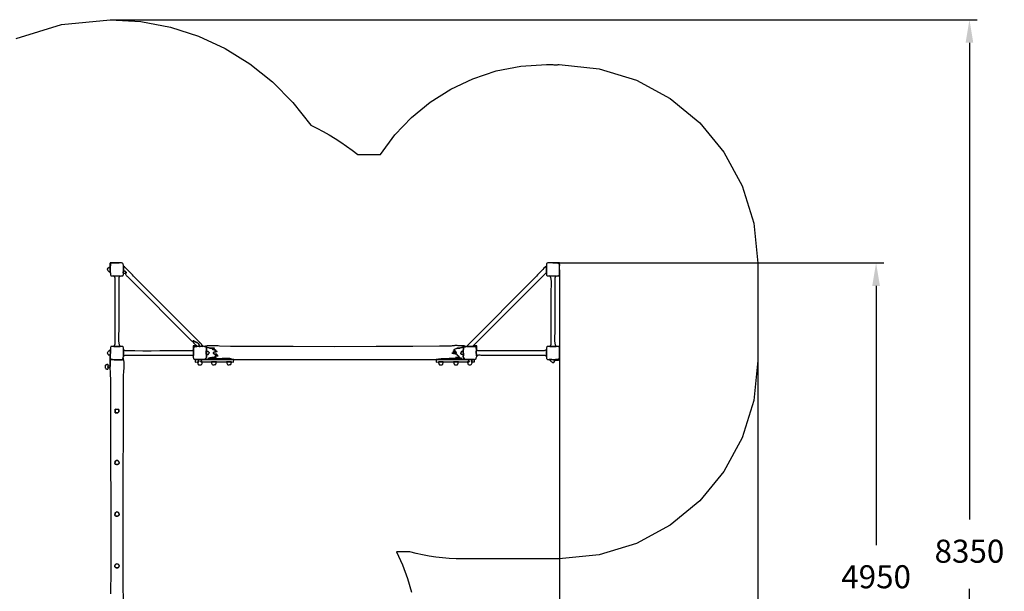
# Model space of a CAD drawing. Units: millimetres. Extents: x 552764 to 564560, y 12597 to 22638.
# Drawn here: x 556866 to 564560, y 18173 to 22638 of the extents above; entities that cross this region are included whole.
import ezdxf

# ---------------------------------------------------------------- set-up
doc = ezdxf.new("R2010")
doc.units = ezdxf.units.MM
doc.header["$LTSCALE"] = 60
doc.header["$PDSIZE"] = -1
doc.layers.add('LAYER_1', color=7, linetype='Continuous')
doc.styles.get("Standard").update_dxf_attribs({"font": 'isocpeui.ttf'})
doc.dimstyles.new('ISO-25', dxfattribs={"dimtxt": 2.5, "dimasz": 2.5, "dimexe": 1.25, "dimexo": 0.625, "dimtad": 1, "dimtxsty": 'Standard', "dimcen": 2.5, "dimadec": 0, "dimazin": 0, "dimtfac": 1, "dimtmove": 0, "dimatfit": 3, "dimfxl": 1, "dimarcsym": 0})

# ---------------------------------------------------------------- blocks, each defined once
blk = doc.blocks.new('*D23')
at = {"color": 0, "lineweight": -2, "transparency": 16777216}
for p, q in [((561083.5, 20684.6), (561083.5, 13535.7)), ((554813.5, 17914.8), (554813.5, 13535.7)), ((554993.5, 13595.7), (560903.5, 13595.7))]:
    blk.add_line(p, q, dxfattribs=at)
at = {"color": 0, "transparency": 16777216}
for points in [[(554993.5, 13625.7), (554993.5, 13565.7), (554813.5, 13595.7)], [(560903.5, 13625.7), (560903.5, 13565.7), (561083.5, 13595.7)]]:
    blk.add_solid(points, dxfattribs=at)
at = {"layer": 'Defpoints', "color": 0, "transparency": 16777216}
for p in [(561083.5, 20684.6), (554813.5, 17914.8), (561083.5, 13595.7)]:
    blk.add_point(p, dxfattribs=at)
at = {"color": 0, "transparency": 16777216, "insert": (557948.5, 13866.8), "char_height": 180, "attachment_point": 5}
blk.add_mtext('6270', dxfattribs=at)
blk = doc.blocks.new('*D24')
at = {"color": 0, "lineweight": -2, "transparency": 16777216}
for p, q in [((561031.1, 20738.5), (563617.7, 20738.5)), ((563557.7, 20558.5), (563557.7, 18533.5)), ((563557.7, 15968.5), (563557.7, 17993.5)), ((557352.6, 15788.5), (563617.7, 15788.5))]:
    blk.add_line(p, q, dxfattribs=at)
at = {"color": 0, "transparency": 16777216}
for points in [[(563527.7, 20558.5), (563587.7, 20558.5), (563557.7, 20738.5)], [(563527.7, 15968.5), (563587.7, 15968.5), (563557.7, 15788.5)]]:
    blk.add_solid(points, dxfattribs=at)
at = {"layer": 'Defpoints', "color": 0, "transparency": 16777216}
for p in [(561031.1, 20738.5), (563557.7, 20738.5), (557352.6, 15788.5)]:
    blk.add_point(p, dxfattribs=at)
at = {"color": 0, "transparency": 16777216, "insert": (563557.7, 18263.5), "char_height": 180, "attachment_point": 5}
blk.add_mtext('4950', dxfattribs=at)
blk = doc.blocks.new('*D25')
at = {"color": 0, "lineweight": -2, "transparency": 16777216}
for p, q in [((562633.5, 20356.4), (562633.5, 12597.3)), ((552763.5, 17591.1), (552763.5, 12597.3)), ((562453.5, 12657.3), (552943.5, 12657.3))]:
    blk.add_line(p, q, dxfattribs=at)
at = {"color": 0, "transparency": 16777216}
for points in [[(552943.5, 12687.3), (552943.5, 12627.3), (552763.5, 12657.3)], [(562453.5, 12687.3), (562453.5, 12627.3), (562633.5, 12657.3)]]:
    blk.add_solid(points, dxfattribs=at)
at = {"layer": 'Defpoints', "color": 0, "transparency": 16777216}
for p in [(562633.5, 20356.4), (552763.5, 17591.1), (552763.5, 12657.3)]:
    blk.add_point(p, dxfattribs=at)
at = {"color": 0, "transparency": 16777216, "insert": (557698.5, 12928.5), "char_height": 180, "attachment_point": 5}
blk.add_mtext('9870', dxfattribs=at)
blk = doc.blocks.new('*D26')
at = {"color": 0, "lineweight": -2, "transparency": 16777216}
for p, q in [((557572.5, 22638.1), (564347, 22638.1)), ((564287, 22458.1), (564287, 18733.1)), ((564287, 14468.1), (564287, 18193.1)), ((557301.1, 14288.1), (564347, 14288.1))]:
    blk.add_line(p, q, dxfattribs=at)
at = {"color": 0, "transparency": 16777216}
for points in [[(564257, 22458.1), (564317, 22458.1), (564287, 22638.1)], [(564257, 14468.1), (564317, 14468.1), (564287, 14288.1)]]:
    blk.add_solid(points, dxfattribs=at)
at = {"layer": 'Defpoints', "color": 0, "transparency": 16777216}
for p in [(557572.5, 22638.1), (564287, 22638.1), (557301.1, 14288.1)]:
    blk.add_point(p, dxfattribs=at)
at = {"color": 0, "transparency": 16777216, "insert": (564287, 18463.1), "char_height": 180, "attachment_point": 5}
blk.add_mtext('8350', dxfattribs=at)

msp = doc.modelspace()

# ---------------------------------------------------------------- linework, layer by layer
at = {"layer": 'LAYER_1', "color": 251, "true_color": 0x636466}
msp.add_lwpolyline([(556838.5, 22491.3), (557192.6, 22600.2), (557572.5, 22638.1), (557812.4, 22623.1), (558043.4, 22579.4), (558263.5, 22508.6), (558471.1, 22412.7), (558664.3, 22293.5), (558841.2, 22152.8), (559000.2, 21992.3), (559139.3, 21814), (559188.2, 21790.1), (559236.3, 21764.8), (559283.6, 21738.1), (559330.1, 21710.2), (559375.7, 21681), (559420.4, 21650.6), (559464.1, 21618.9), (559507, 21586.1), (559684.7, 21586.1), (559797.7, 21737.6), (559928, 21874), (560073.9, 21993.8), (560233.9, 22095.5), (560406.4, 22177.3), (560589.7, 22237.7), (560782.4, 22275.1), (560982.7, 22287.9), (560990.8, 22287.9), (560998.9, 22287.8), (561007, 22287.7), (561015.1, 22287.5), (561023.2, 22287.3), (561031.3, 22287), (561039.3, 22286.8), (561047.4, 22286.5), (561051.7, 22286.5), (561056.1, 22286.6), (561060.5, 22286.7), (561064.8, 22286.8), (561069.2, 22286.8), (561073.6, 22286.9), (561077.9, 22286.9), (561082.3, 22286.9), (561394.9, 22255.4), (561686.1, 22165), (561949.6, 22022), (562179.2, 21832.6), (562368.6, 21603), (562511.6, 21339.5), (562602, 21048.4), (562633.5, 20735.8), (562633.5, 20735.3), (562633.5, 19977.4), (562633.5, 19976.9), (562633.5, 19976.9), (562602, 19664.3), (562511.6, 19373.2), (562368.6, 19109.7), (562179.2, 18880.1), (561949.6, 18690.7), (561686.1, 18547.7), (561394.9, 18457.3), (561082.3, 18425.8), (560329.7, 18425.8), (560329.2, 18425.8), (560275.5, 18426.7), (560222.2, 18429.5), (560169.4, 18434), (560117.1, 18440.2), (560065.3, 18448.2), (560014.2, 18457.9), (559963.6, 18469.2), (559913.7, 18482.1), (559811.2, 18482.1), (559855.7, 18379.6), (559894.9, 18274.3), (559928.5, 18166.5)], dxfattribs=at)
at = {"layer": 'LAYER_1'}
for points in [[(557573.9, 20657.9), (557573.7, 20667.6), (557573.4, 20677.9), (557573.1, 20688.5), (557573, 20699.2), (557573.3, 20709.7), (557574.1, 20719.4), (557575.5, 20728.3), (557577.8, 20735.8), (557642.9, 20738.5), (557572.5, 20738.5), (557571.6, 20736.4), (557571, 20733.9), (557570.7, 20730.8), (557570.5, 20727), (557570.5, 20722.6), (557570.5, 20717.4), (557570.6, 20711.4), (557570.7, 20704.6), (557549.5, 20691.8), (557551.9, 20683.2), (557554.2, 20678), (557556.6, 20675.2), (557559.1, 20673.6), (557562, 20672.2), (557565.3, 20669.8), (557569.2, 20665.5), (557573.9, 20657.9)], [(557573.9, 20657.9), (557574.8, 20650.2), (557575.8, 20644.6), (557577, 20640.8), (557579, 20638.5), (557582, 20637.3), (557586.3, 20636.7), (557592.2, 20636.5), (557600.2, 20636.2), (557650.9, 20635.7), (557659.3, 20636.4), (557665.6, 20637), (557670.3, 20638), (557673.4, 20639.6), (557675.2, 20642.5), (557676, 20646.9), (557676, 20653.3), (557675.4, 20662.2), (557675.7, 20676), (557676.4, 20713), (557676, 20720), (557675.3, 20725.5), (557674.2, 20729.8), (557672.5, 20733), (557669.9, 20735.3), (557666.5, 20736.8), (557661.9, 20737.8), (557656, 20738.5), (557642.9, 20738.5), (557577.8, 20735.8), (557575.5, 20728.3), (557574.1, 20719.4), (557573.3, 20709.7), (557573, 20699.2), (557573.1, 20688.5), (557573.4, 20677.9), (557573.7, 20667.6), (557573.9, 20657.9)], [(557675.7, 20676), (557680.8, 20675.3), (557684.4, 20674.7), (557686.8, 20674.1), (557688.5, 20673.3), (557689.8, 20672.3), (557691.3, 20670.8), (557693.4, 20668.8), (557696.4, 20666.1), (557696.8, 20662.6), (557697.1, 20660.2), (557697.3, 20658.7), (557697, 20657.9), (557696.3, 20657.6), (557694.8, 20657.6), (557692.4, 20657.7), (557688.9, 20657.7), (557691.7, 20651.4), (557694.4, 20646.5), (557697.1, 20642.6), (557700.1, 20639.2), (557703.7, 20635.7), (557707.9, 20631.8), (557713.1, 20627), (557719.5, 20620.9), (558198.4, 20139.8), (558202.1, 20135.9), (558204.7, 20133.2), (558206.7, 20131.2), (558208.4, 20129.7), (558210.2, 20128.5), (558212.7, 20127.3), (558216.1, 20125.9), (558220.9, 20124), (558221.2, 20127.1), (558222.2, 20128.6), (558223.6, 20129), (558225.3, 20128.5), (558227.3, 20127.4), (558229.3, 20126), (558231.2, 20124.7), (558233, 20123.7), (558235.4, 20122.6), (558236.5, 20122), (558236.7, 20121.8), (558236.5, 20121.8), (558236.5, 20121.7), (558237.1, 20121.4), (558238.9, 20120.6), (558242.2, 20119.1), (558244.6, 20118.1), (558246.2, 20117.6), (558247.3, 20117.3), (558248.2, 20117.1), (558249.2, 20116.9), (558250.3, 20116.4), (558252, 20115.6), (558254.5, 20114.4), (558258.4, 20112), (558261.4, 20109.6), (558263.6, 20107.4), (558265.1, 20105.3), (558266.1, 20103.2), (558266.6, 20101.4), (558266.9, 20099.6), (558266.9, 20098.1), (558267.3, 20085.8), (558272.9, 20086.2), (558277, 20086.6), (558280, 20087), (558282.6, 20087.3), (558285.1, 20087.5), (558288, 20087.3), (558291.7, 20086.8), (558296.9, 20085.8), (558295.3, 20090), (558294.5, 20092.2), (558294.3, 20093.2), (558294.2, 20093.5), (558294, 20093.6), (558293.4, 20094.3), (558292, 20096), (558289.5, 20099.4), (558288.4, 20100.7), (558287.2, 20102.1), (558285.9, 20103.5), (558284.5, 20105), (558283.1, 20106.3), (558281.7, 20107.7), (558280.3, 20109.1), (558279, 20110.4), (558276.4, 20112.9), (558273.9, 20115.3), (558271.7, 20117.5), (558269.5, 20119.7), (558267.2, 20121.9), (558265, 20124.2), (558262.6, 20126.6), (558259.9, 20129.3), (557755.4, 20635.7), (557746.9, 20644.4), (557737.3, 20654.5), (557726.8, 20665.5), (557715.9, 20676.8), (557705, 20687.8), (557694.5, 20697.8), (557684.9, 20706.5), (557676.4, 20713), (557675.7, 20676)], [(560357.4, 20086.1), (560408.5, 20085.7), (560412.2, 20093.9), (560982.1, 20662.2), (560981.3, 20713), (560972.1, 20705.3), (560962.3, 20696.3), (560952.2, 20686.5), (560942, 20676.1), (560931.8, 20665.5), (560921.8, 20655), (560912.2, 20645), (560903.1, 20635.7), (560357.4, 20086.1)], [(560981.3, 20713), (560982.1, 20662.2), (560982.2, 20653.4), (560982.6, 20647), (560983.4, 20642.5), (560985.1, 20639.6), (560988.1, 20637.9), (560992.6, 20637.1), (560999, 20636.6), (561007.6, 20636.1), (561058.3, 20635.7), (561065.4, 20636.3), (561070.9, 20636.6), (561075.2, 20637), (561078.3, 20637.9), (561080.5, 20639.4), (561082, 20642), (561082.9, 20645.9), (561083.5, 20651.4), (561083.5, 20717.9), (561083.3, 20720.4), (561083, 20722.9), (561082.6, 20725.2), (561082.2, 20727.5), (561081.8, 20729.6), (561081.4, 20731.6), (561080.8, 20733.5), (561080.3, 20735.3), (561078.6, 20735.8), (561076.8, 20736.3), (561075, 20736.8), (561073.2, 20737.2), (561071.3, 20737.6), (561069.3, 20737.9), (561067.3, 20738.2), (561065.3, 20738.5), (560997, 20738.5), (560991.9, 20738.1), (560988.2, 20737.3), (560985.7, 20736), (560984, 20733.9), (560983, 20730.7), (560982.4, 20726.3), (560981.9, 20720.5), (560981.3, 20713)], [(561065.3, 20738.5), (561067.3, 20738.2), (561069.3, 20737.9), (561071.3, 20737.6), (561073.2, 20737.2), (561075, 20736.8), (561076.8, 20736.3), (561078.6, 20735.8), (561080.3, 20735.3), (561080.8, 20733.5), (561081.4, 20731.6), (561081.8, 20729.6), (561082.2, 20727.5), (561082.6, 20725.2), (561083, 20722.9), (561083.3, 20720.4), (561083.5, 20717.9), (561083.5, 20738.5), (561065.3, 20738.5)], [(557600.2, 20086), (557650.9, 20086.4), (557645.7, 20097.4), (557642.6, 20112.4), (557640.9, 20130.3), (557640.4, 20149.7), (557640.7, 20169.4), (557641.4, 20188), (557642.1, 20204.4), (557642.4, 20217.2), (557642.1, 20607.4), (557642.2, 20614.3), (557642.4, 20619.2), (557642.6, 20622.6), (557643.1, 20625.1), (557644.1, 20627.1), (557645.6, 20629.3), (557647.8, 20632), (557650.9, 20635.7), (557600.2, 20636.2), (557602.7, 20632.9), (557604.6, 20630.5), (557606, 20628.6), (557607, 20626.7), (557607.7, 20624.5), (557608.2, 20621.5), (557608.6, 20617.4), (557608.9, 20611.6), (557609.1, 20607.7), (557609.1, 20603.5), (557609.1, 20599.2), (557609, 20594.7), (557608.9, 20590.2), (557608.8, 20585.8), (557608.7, 20581.5), (557608.7, 20577.4), (557608.7, 20521.6), (557609, 20463.6), (557609.4, 20404.2), (557609.9, 20344.3), (557610.2, 20284.6), (557610.2, 20225.9), (557609.9, 20169.2), (557609, 20115.2), (557608.8, 20108.4), (557608.6, 20103.5), (557608.2, 20100), (557607.5, 20097.3), (557606.5, 20095.1), (557605, 20092.7), (557603, 20089.9), (557600.2, 20086)], [(557675.4, 20662.2), (557680.7, 20658.8), (557683.5, 20656.9), (557684.6, 20656.1), (557684.6, 20656), (557684.4, 20656.5), (557684.5, 20657.1), (557685.8, 20657.6), (557688.9, 20657.7), (557692.4, 20657.7), (557694.8, 20657.6), (557696.3, 20657.6), (557697, 20657.9), (557697.3, 20658.7), (557697.1, 20660.2), (557696.8, 20662.6), (557696.4, 20666.1), (557693.4, 20668.8), (557691.3, 20670.8), (557689.8, 20672.3), (557688.5, 20673.3), (557686.8, 20674.1), (557684.4, 20674.7), (557680.8, 20675.3), (557675.7, 20676), (557675.4, 20662.2)], [(561007.6, 20085.8), (561058.3, 20086.5), (561053.1, 20097.4), (561049.9, 20112.4), (561048.3, 20130.3), (561047.8, 20149.7), (561048.1, 20169.5), (561048.8, 20188.1), (561049.5, 20204.5), (561049.8, 20217.2), (561049.5, 20607.4), (561049.6, 20614.3), (561049.7, 20619.2), (561050, 20622.6), (561050.5, 20625.1), (561051.5, 20627.1), (561053, 20629.2), (561055.2, 20631.9), (561058.3, 20635.7), (561007.6, 20636.1), (561012.7, 20625.2), (561015.9, 20610.2), (561017.5, 20592.3), (561018, 20572.8), (561017.7, 20553.1), (561017, 20534.5), (561016.4, 20518.1), (561016, 20505.4), (561016.3, 20115.2), (561016.2, 20108.4), (561015.9, 20103.5), (561015.5, 20099.9), (561014.9, 20097.3), (561013.8, 20095), (561012.3, 20092.6), (561010.3, 20089.8), (561007.6, 20085.8)], [(557574.2, 20064.6), (557573.4, 19991.2), (557581.2, 19985), (557591.8, 19983), (557602.5, 19981.7), (557613.5, 19981.1), (557624.7, 19981.1), (557635.8, 19981.3), (557647, 19981.7), (557658.1, 19982), (557669.1, 19982.2), (557673.8, 19996.8), (557676.4, 20009.5), (557676.1, 20060.4), (557676.2, 20069.1), (557675.9, 20075.6), (557675.1, 20080), (557673.3, 20082.9), (557670.4, 20084.6), (557665.8, 20085.5), (557659.4, 20086), (557650.9, 20086.4), (557600.2, 20086), (557592.3, 20086), (557586.3, 20085.8), (557582, 20085.3), (557579, 20084.1), (557577, 20081.8), (557575.8, 20078), (557574.9, 20072.4), (557574.2, 20064.6)], [(558246.2, 20093), (558249.9, 20085.7), (558301.1, 20086.8), (558296.9, 20085.8), (558291.7, 20086.8), (558288, 20087.3), (558285.1, 20087.5), (558282.6, 20087.3), (558280, 20087), (558277, 20086.6), (558272.9, 20086.2), (558267.3, 20085.8), (558266.9, 20098.1), (558266.9, 20099.6), (558266.6, 20101.4), (558266.1, 20103.2), (558265.1, 20105.3), (558263.6, 20107.4), (558261.4, 20109.6), (558258.4, 20112), (558254.5, 20114.4), (558252, 20115.6), (558250.3, 20116.4), (558249.2, 20116.9), (558248.2, 20117.1), (558247.3, 20117.3), (558246.2, 20117.6), (558244.6, 20118.1), (558242.2, 20119.1), (558238.9, 20120.6), (558237.1, 20121.4), (558236.5, 20121.7), (558236.5, 20121.8), (558236.7, 20121.8), (558236.5, 20122), (558235.4, 20122.6), (558233, 20123.7), (558231.2, 20124.7), (558229.3, 20126), (558227.3, 20127.4), (558225.3, 20128.5), (558223.6, 20129), (558222.2, 20128.6), (558221.2, 20127.1), (558220.9, 20124), (558220.8, 20120.7), (558220.4, 20119.4), (558219.9, 20119.3), (558219.5, 20119.8), (558219.4, 20120.4), (558219.7, 20120.5), (558220.7, 20119.4), (558222.5, 20116.6), (558223, 20115.8), (558223.9, 20114.7), (558224.9, 20113.5), (558226, 20112.3), (558227.2, 20111), (558228.3, 20109.9), (558229.3, 20108.8), (558230.1, 20108), (558232.2, 20105.8), (558234.2, 20103.9), (558236.1, 20102.1), (558237.9, 20100.4), (558239.7, 20098.7), (558241.7, 20097), (558243.8, 20095.1), (558246.2, 20093)], [(558220.9, 20061.4), (558223.5, 20061.4), (558226.1, 20081.6), (558225.6, 20083.4), (558225.2, 20084.7), (558225.1, 20085.5), (558225.1, 20085.8), (558225.5, 20085.8), (558226.3, 20085.5), (558227.6, 20084.9), (558229.3, 20084.1), (558249.9, 20085.7), (558246.2, 20093), (558220.9, 20089.7), (558220.9, 20061.4)], [(558226.1, 20081.6), (558223.5, 20061.4), (558223.7, 20054.9), (558224, 20048), (558224.2, 20040.7), (558224.2, 20033.5), (558224, 20026.5), (558223.5, 20020), (558222.5, 20014.1), (558220.9, 20009.2), (558221.3, 20005.4), (558221.6, 20002.5), (558222.1, 20000.2), (558222.5, 19998.1), (558223, 19996.2), (558223.6, 19994.1), (558224.3, 19991.5), (558225.1, 19988.3), (558226.9, 19987.3), (558228.4, 19986.6), (558229.5, 19986.1), (558230.6, 19985.7), (558231.8, 19985.4), (558233.2, 19985.1), (558235.2, 19984.7), (558237.8, 19984), (558259.6, 19984.8), (558288.9, 19984.6), (558313.8, 19984.7), (558319.6, 19992.1), (558323.4, 19997), (558325.7, 20000.2), (558326.6, 20002.9), (558326.4, 20005.9), (558325.5, 20010.4), (558324.2, 20017.2), (558322.8, 20027.4), (558322.2, 20035.4), (558322.3, 20041.6), (558323, 20046.7), (558323.8, 20051.3), (558324.6, 20056.2), (558325, 20061.9), (558324.7, 20069.3), (558323.5, 20078.9), (558323.3, 20081.6), (558318, 20083.2), (558309.6, 20084.4), (558301.1, 20086.8), (558249.9, 20085.7), (558229.3, 20084.1), (558226.1, 20081.6)], [(558309.6, 20084.4), (558318, 20083.2), (558319.7, 20084.3), (558320.9, 20085.2), (558321.6, 20085.7), (558322.1, 20085.9), (558322.4, 20085.6), (558322.6, 20084.8), (558322.9, 20083.5), (558323.3, 20081.6), (558323.5, 20078.9), (558347.3, 20075.2), (558352.2, 20073.6), (558357.1, 20072.5), (558362.1, 20071.8), (558367.3, 20071.5), (558372.5, 20071.4), (558377.8, 20071.4), (558383.1, 20071.5), (558388.5, 20071.6), (558382.1, 20070.3), (558378.1, 20070), (558375.8, 20070.1), (558374.8, 20070.1), (558374.4, 20069.6), (558374.2, 20068), (558373.5, 20064.8), (558371.8, 20059.6), (558375.9, 20060.7), (558379, 20061.4), (558381.6, 20061.8), (558383.9, 20061.8), (558386.3, 20061.4), (558389, 20060.8), (558392.4, 20059.9), (558396.7, 20058.7), (558395.6, 20056.3), (558395.4, 20055.3), (558395.6, 20055.2), (558396, 20055.7), (558396.1, 20056.2), (558395.6, 20056.5), (558394.3, 20055.9), (558391.6, 20054.3), (558409.6, 20045.8), (558407.9, 20045.6), (558406, 20045.4), (558403.8, 20045.3), (558401.6, 20045.2), (558399.3, 20045.1), (558397.3, 20045), (558395.4, 20044.8), (558394, 20044.5), (558383.4, 20040.2), (558383, 20040), (558382.6, 20039.8), (558382.2, 20039.6), (558381.7, 20039.4), (558381.3, 20039.1), (558380.8, 20038.8), (558380.4, 20038.5), (558380, 20038.2), (558380.1, 20031.4), (558383, 20029.1), (558385.6, 20027.5), (558388.1, 20026.3), (558390.8, 20025.5), (558393.7, 20025.1), (558397.2, 20024.8), (558401.5, 20024.7), (558406.7, 20024.6), (558406.5, 20022.4), (558405.7, 20020.2), (558404.7, 20018.1), (558404.2, 20016.3), (558404.7, 20014.7), (558406.7, 20013.4), (558410.7, 20012.4), (558417.2, 20011.9), (558391.9, 20011.4), (558393.4, 20007.1), (558393.6, 20004.7), (558393, 20003.7), (558392.3, 20003.5), (558392.1, 20003.4), (558393, 20003.1), (558395.5, 20001.8), (558400.4, 19999), (558392.5, 19998.9), (558384.2, 19998.8), (558375.7, 19998.6), (558367.2, 19998.2), (558359.1, 19997.5), (558351.4, 19996.5), (558344.6, 19995), (558338.7, 19992.9), (558354.7, 19991), (558374.7, 19990.1), (558397.7, 19989.9), (558422.1, 19990.2), (558446.7, 19990.6), (558470.2, 19991), (558491.1, 19991.1), (558508.2, 19990.5), (558531.4, 19984.8), (558537.6, 19983.4), (560120.9, 19983.7), (560126.1, 19984.3), (560137.1, 19987.1), (560159.1, 19989), (560188.4, 19990.1), (560221.6, 19990.7), (560255, 19990.9), (560285.1, 19990.8), (560308.3, 19990.6), (560321, 19990.6), (560315.4, 19993.3), (560310.2, 19995.3), (560305, 19996.7), (560299.7, 19997.6), (560293.8, 19998.2), (560287.3, 19998.6), (560279.7, 19998.9), (560270.8, 19999.1), (560275, 19999.1), (560278.9, 19999.1), (560282.6, 19999.3), (560286.1, 19999.8), (560289.4, 20000.6), (560292.7, 20001.8), (560295.9, 20003.6), (560299.3, 20006), (560299.1, 20006.2), (560299, 20006.4), (560298.9, 20006.7), (560298.7, 20007), (560298.6, 20007.2), (560298.5, 20007.4), (560298.4, 20007.5), (560298.3, 20007.4), (560295.8, 20010.1), (560292.7, 20012.5), (560290.5, 20013.9), (560288.9, 20014.8), (560287.7, 20015.6), (560286.4, 20016.7), (560285, 20018.4), (560283, 20021.2), (560280.3, 20025.5), (560241.2, 20033.5), (560278.7, 20038.4), (560277.3, 20039.8), (560276.5, 20041.2), (560275.5, 20042.3), (560273.9, 20043.3), (560271.1, 20044.1), (560266.4, 20044.8), (560259.3, 20045.3), (560249.3, 20045.7), (560274.9, 20046), (560271.7, 20048.6), (560268.9, 20050.4), (560266.5, 20051.6), (560264.4, 20052.5), (560262.6, 20053.6), (560261, 20055), (560259.6, 20057.2), (560258.3, 20060.4), (560263.8, 20062.1), (560264.2, 20062.4), (560264.7, 20062.7), (560265.2, 20063.1), (560265.6, 20063.4), (560278.2, 20070.7), (560283, 20071.7), (560287.2, 20072), (560291.1, 20072), (560295.1, 20071.9), (560299.6, 20072.1), (560304.9, 20072.8), (560311.3, 20074.5), (560319.2, 20077.3), (560322.5, 20078.7), (560324.9, 20080), (560326.6, 20080.9), (560328, 20081.6), (560329.4, 20081.9), (560331.2, 20082), (560333.7, 20081.7), (560337.2, 20081.1), (560348.9, 20083.6), (560348, 20084.7), (560347.4, 20085.8), (560346.5, 20086.9), (560344.9, 20088), (560342.3, 20088.9), (560338.2, 20089.6), (560332.2, 20090.2), (560323.8, 20090.5), (560319.3, 20090.5), (560315.1, 20090.5), (560311.2, 20090.4), (560307.5, 20090.4), (560303.7, 20090.4), (560299.8, 20090.6), (560295.5, 20090.9), (560290.8, 20091.4), (560284.7, 20092), (560278.7, 20092.3), (560272.6, 20092.3), (560266.2, 20092), (560259.5, 20091.5), (560252.4, 20090.8), (560244.6, 20089.9), (560236.2, 20088.8), (560145.8, 20086.7), (559937.9, 20085.1), (559651.9, 20084.2), (559327, 20083.9), (559002.7, 20084.2), (558718.2, 20085), (558512.8, 20086.4), (558425.9, 20088.2), (558416.3, 20089.3), (558402, 20090.4), (558384.8, 20091.3), (558366.2, 20091.8), (558347.7, 20091.5), (558331.1, 20090.4), (558317.8, 20088.1), (558309.6, 20084.4)], [(560126.1, 19984.3), (560344.7, 19984.9), (560337, 19993.3), (560334.2, 19997.6), (560332.4, 20001.3), (560331.5, 20004.3), (560331.2, 20007.1), (560331.5, 20009.9), (560332.3, 20013), (560333.3, 20016.5), (560334.7, 20020.8), (560327.6, 20021.7), (560322, 20022.7), (560317.8, 20024.2), (560315, 20026.3), (560313.6, 20029.4), (560313.4, 20033.7), (560314.5, 20039.6), (560316.8, 20047.2), (560331.6, 20049.1), (560331.7, 20054.2), (560332, 20058.8), (560332.4, 20063.1), (560332.9, 20067.1), (560333.7, 20070.8), (560334.6, 20074.4), (560335.8, 20077.8), (560337.2, 20081.1), (560333.7, 20081.7), (560331.2, 20082), (560329.4, 20081.9), (560328, 20081.6), (560326.6, 20080.9), (560324.9, 20080), (560322.5, 20078.7), (560319.2, 20077.3), (560311.3, 20074.5), (560304.9, 20072.8), (560299.6, 20072.1), (560295.1, 20071.9), (560291.1, 20072), (560287.2, 20072), (560283, 20071.7), (560278.2, 20070.7), (560265.6, 20063.4), (560265.2, 20063.1), (560264.7, 20062.7), (560264.2, 20062.4), (560263.8, 20062.1), (560258.3, 20060.4), (560259.6, 20057.2), (560261, 20055), (560262.6, 20053.6), (560264.4, 20052.5), (560266.5, 20051.6), (560268.9, 20050.4), (560271.7, 20048.6), (560274.9, 20046), (560249.3, 20045.7), (560259.3, 20045.3), (560266.4, 20044.8), (560271.1, 20044.1), (560273.9, 20043.3), (560275.5, 20042.3), (560276.5, 20041.2), (560277.3, 20039.8), (560278.7, 20038.4), (560241.2, 20033.5), (560280.3, 20025.5), (560283, 20021.2), (560285, 20018.4), (560286.4, 20016.7), (560287.7, 20015.6), (560288.9, 20014.8), (560290.5, 20013.9), (560292.7, 20012.5), (560295.8, 20010.1), (560298.3, 20007.4), (560298.4, 20007.5), (560298.5, 20007.4), (560298.6, 20007.2), (560298.7, 20007), (560298.9, 20006.7), (560299, 20006.4), (560299.1, 20006.2), (560299.3, 20006), (560295.9, 20003.6), (560292.7, 20001.8), (560289.4, 20000.6), (560286.1, 19999.8), (560282.6, 19999.3), (560278.9, 19999.1), (560275, 19999.1), (560270.8, 19999.1), (560279.7, 19998.9), (560287.3, 19998.6), (560293.8, 19998.2), (560299.7, 19997.6), (560305, 19996.7), (560310.2, 19995.3), (560315.4, 19993.3), (560321, 19990.6), (560308.3, 19990.6), (560285.1, 19990.8), (560255, 19990.9), (560221.6, 19990.7), (560188.4, 19990.1), (560159.1, 19989), (560137.1, 19987.1), (560126.1, 19984.3)], [(560337.2, 20081.1), (560335.8, 20077.8), (560334.6, 20074.4), (560333.7, 20070.8), (560332.9, 20067.1), (560332.4, 20063.1), (560332, 20058.8), (560331.7, 20054.2), (560331.6, 20049.1), (560334.7, 20020.8), (560333.3, 20016.5), (560332.3, 20013), (560331.5, 20009.9), (560331.2, 20007.1), (560331.5, 20004.3), (560332.4, 20001.3), (560334.2, 19997.6), (560337, 19993.3), (560344.7, 19984.9), (560369.4, 19984), (560398.3, 19984.4), (560420.7, 19983.7), (560427.7, 19986.1), (560431.6, 19987.9), (560433.3, 19989.6), (560433.6, 19991.4), (560433.4, 19993.9), (560433.4, 19997.2), (560434.5, 20001.8), (560437.6, 20008.1), (560435.7, 20013.5), (560434.5, 20019.8), (560433.9, 20026.8), (560433.6, 20034.1), (560433.6, 20041.5), (560433.7, 20048.7), (560433.9, 20055.4), (560434, 20061.3), (560431.2, 20083), (560408.5, 20085.7), (560357.4, 20086.1), (560348.9, 20083.6), (560337.2, 20081.1)], [(560408.5, 20085.7), (560431.2, 20083), (560434, 20061.3), (560437.6, 20061.3), (560437.6, 20090.1), (560432.5, 20090), (560428.6, 20089.9), (560425.5, 20089.8), (560422.9, 20089.9), (560420.6, 20090.2), (560418.2, 20090.9), (560415.5, 20092.1), (560412.2, 20093.9), (560408.5, 20085.7)], [(560431.2, 20083), (560431.2, 20083)], [(560982.4, 20060.4), (560981.8, 20009.5), (560982, 20001.7), (560982.2, 19995.7), (560982.7, 19991.3), (560983.9, 19988.2), (560986.3, 19986.2), (560990, 19985), (560995.6, 19984.3), (561003.4, 19983.9), (561012.9, 19983.2), (561022.9, 19982.7), (561033.2, 19982.3), (561043.5, 19982.3), (561053.7, 19982.6), (561063.4, 19983.4), (561072.4, 19984.7), (561080.5, 19986.7), (561081, 19988.3), (561081.5, 19990.1), (561081.9, 19992), (561082.3, 19993.9), (561082.7, 19996), (561083, 19998.1), (561083.3, 20000.3), (561083.5, 20002.5), (561083.5, 20071.1), (561082.9, 20076.6), (561082, 20080.5), (561080.6, 20083.1), (561078.4, 20084.7), (561075.2, 20085.5), (561071, 20085.9), (561065.4, 20086.1), (561058.3, 20086.5), (561007.6, 20085.8), (560999.2, 20085.8), (560992.9, 20085.4), (560988.4, 20084.5), (560985.4, 20082.7), (560983.5, 20079.7), (560982.6, 20075.1), (560982.3, 20068.8), (560982.4, 20060.4)], [(557570.7, 19932.8), (557572.8, 19932.8), (557572.7, 19940.1), (557572.5, 19948.4), (557572.2, 19957.2), (557572.2, 19965.7), (557572.5, 19973.5), (557573.4, 19979.9), (557574.9, 19984.3), (557577.4, 19986.1), (557577.7, 19986), (557578, 19985.9), (557578.5, 19985.7), (557579, 19985.5), (557579.6, 19985.3), (557580.2, 19985.1), (557580.7, 19985), (557581.2, 19985), (557573.4, 19991.2), (557574.2, 20064.6), (557569.2, 20056.7), (557565.6, 20052.3), (557563, 20050.2), (557560.9, 20049.3), (557559, 20048.4), (557556.8, 20046.5), (557553.8, 20042.4), (557549.5, 20035), (557551.8, 20030.4), (557553.4, 20026.9), (557554.7, 20024.5), (557556.1, 20022.8), (557558, 20021.5), (557560.8, 20020.4), (557564.9, 20019.4), (557570.7, 20018), (557570.7, 19932.8)], [(557676.4, 20009.5), (557679.8, 20011.9), (557682.2, 20013.8), (557684.2, 20015.2), (557686.1, 20016.2), (557688.4, 20017), (557691.4, 20017.5), (557695.5, 20017.9), (557701.3, 20018.3), (557942.2, 20018), (558216.7, 20018), (558220.9, 20009.2), (558222.5, 20014.1), (558223.5, 20020), (558224, 20026.5), (558224.2, 20033.5), (558224.2, 20040.7), (558224, 20048), (558223.7, 20054.9), (558223.5, 20061.4), (558220.9, 20061.4), (558215.9, 20052.2), (558156.9, 20051.9), (558093.8, 20051.4), (558027.9, 20050.9), (557960.5, 20050.4), (557893.2, 20050.1), (557827.3, 20050.1), (557764.3, 20050.6), (557705.5, 20051.6), (557698.7, 20051.8), (557693.8, 20052), (557690.3, 20052.4), (557687.6, 20053.1), (557685.3, 20054.2), (557683, 20055.6), (557680.1, 20057.7), (557676.1, 20060.4), (557676.4, 20009.5)], [(558313.8, 19984.7), (558531.4, 19984.8), (558508.2, 19990.5), (558491.1, 19991.1), (558470.2, 19991), (558446.7, 19990.6), (558422.1, 19990.2), (558397.7, 19989.9), (558374.7, 19990.1), (558354.7, 19991), (558338.7, 19992.9), (558344.6, 19995), (558351.4, 19996.5), (558359.1, 19997.5), (558367.2, 19998.2), (558375.7, 19998.6), (558384.2, 19998.8), (558392.5, 19998.9), (558400.4, 19999), (558395.5, 20001.8), (558393, 20003.1), (558392.1, 20003.4), (558392.3, 20003.5), (558393, 20003.7), (558393.6, 20004.7), (558393.4, 20007.1), (558391.9, 20011.4), (558417.2, 20011.9), (558410.7, 20012.4), (558406.7, 20013.4), (558404.7, 20014.7), (558404.2, 20016.3), (558404.7, 20018.1), (558405.7, 20020.2), (558406.5, 20022.4), (558406.7, 20024.6), (558401.5, 20024.7), (558397.2, 20024.8), (558393.7, 20025.1), (558390.8, 20025.5), (558388.1, 20026.3), (558385.6, 20027.5), (558383, 20029.1), (558380.1, 20031.4), (558380, 20038.2), (558380.4, 20038.5), (558380.8, 20038.8), (558381.3, 20039.1), (558381.7, 20039.4), (558382.2, 20039.6), (558382.6, 20039.8), (558383, 20040), (558383.4, 20040.2), (558394, 20044.5), (558395.4, 20044.8), (558397.3, 20045), (558399.3, 20045.1), (558401.6, 20045.2), (558403.8, 20045.3), (558406, 20045.4), (558407.9, 20045.6), (558409.6, 20045.8), (558391.6, 20054.3), (558394.3, 20055.9), (558395.6, 20056.5), (558396.1, 20056.2), (558396, 20055.7), (558395.6, 20055.2), (558395.4, 20055.3), (558395.6, 20056.3), (558396.7, 20058.7), (558392.4, 20059.9), (558389, 20060.8), (558386.3, 20061.4), (558383.9, 20061.8), (558381.6, 20061.8), (558379, 20061.4), (558375.9, 20060.7), (558371.8, 20059.6), (558373.5, 20064.8), (558374.2, 20068), (558374.4, 20069.6), (558374.8, 20070.1), (558375.8, 20070.1), (558378.1, 20070), (558382.1, 20070.3), (558388.5, 20071.6), (558383.1, 20071.5), (558377.8, 20071.4), (558372.5, 20071.4), (558367.3, 20071.5), (558362.1, 20071.8), (558357.1, 20072.5), (558352.2, 20073.6), (558347.3, 20075.2), (558323.5, 20078.9), (558324.7, 20069.3), (558325, 20061.9), (558324.6, 20056.2), (558323.8, 20051.3), (558323, 20046.7), (558322.3, 20041.6), (558322.2, 20035.4), (558322.8, 20027.4), (558324.2, 20017.2), (558325.5, 20010.4), (558326.4, 20005.9), (558326.6, 20002.9), (558325.7, 20000.2), (558323.4, 19997), (558319.6, 19992.1), (558313.8, 19984.7)], [(558330.7, 20020.4), (558329, 20022.2), (558327.7, 20022.2), (558326.8, 20021.4), (558326.1, 20020.5), (558325.7, 20020.6), (558325.4, 20022.4), (558325.1, 20026.9), (558324.9, 20035), (558324.9, 20042.8), (558325.1, 20047.5), (558325.6, 20049.7), (558326.4, 20050.2), (558327.3, 20049.8), (558328.3, 20049.1), (558329.5, 20048.9), (558330.7, 20050), (558337.4, 20046.8), (558342.2, 20043.2), (558344.9, 20039.4), (558345.8, 20035.5), (558344.7, 20031.5), (558341.8, 20027.6), (558337.1, 20023.9), (558330.7, 20020.4)], [(558330.7, 20020.4), (558337.1, 20023.9), (558341.8, 20027.6), (558344.7, 20031.5), (558345.8, 20035.5), (558344.9, 20039.4), (558342.2, 20043.2), (558337.4, 20046.8), (558330.7, 20050), (558329.5, 20048.9), (558328.3, 20049.1), (558327.3, 20049.8), (558326.4, 20050.2), (558325.6, 20049.7), (558325.1, 20047.5), (558324.9, 20042.8), (558324.9, 20035), (558325.1, 20026.9), (558325.4, 20022.4), (558325.7, 20020.6), (558326.1, 20020.5), (558326.8, 20021.4), (558327.7, 20022.2), (558329, 20022.2), (558330.7, 20020.4)], [(560334.7, 20020.8), (560331.6, 20049.1), (560316.8, 20047.2), (560314.5, 20039.6), (560313.4, 20033.7), (560313.6, 20029.4), (560315, 20026.3), (560317.8, 20024.2), (560322, 20022.7), (560327.6, 20021.7), (560334.7, 20020.8)], [(560437.6, 20008.1), (560440.5, 20013.3), (560443.8, 20016.7), (560448, 20018.6), (560453.5, 20019.3), (560460.6, 20019.3), (560469.9, 20018.8), (560481.8, 20018.3), (560496.7, 20018), (560918.9, 20018), (560931.1, 20018.2), (560941.1, 20018.6), (560949.5, 20018.9), (560956.7, 20018.8), (560963.1, 20018.2), (560969.1, 20016.6), (560975.2, 20013.8), (560981.8, 20009.5), (560982.4, 20060.4), (560975.5, 20056.3), (560969.5, 20053.5), (560963.9, 20051.9), (560958, 20051.2), (560951.5, 20051.1), (560943.9, 20051.3), (560934.6, 20051.7), (560923.1, 20051.9), (560466.8, 20051.5), (560459.4, 20051.4), (560453.8, 20051.2), (560449.7, 20051.1), (560446.7, 20051.4), (560444.4, 20052.4), (560442.3, 20054.2), (560440.2, 20057.1), (560437.6, 20061.3), (560434, 20061.3), (560433.9, 20055.4), (560433.7, 20048.7), (560433.6, 20041.5), (560433.6, 20034.1), (560433.9, 20026.8), (560434.5, 20019.8), (560435.7, 20013.5), (560437.6, 20008.1)], [(557558, 19921.8), (557557.2, 19922.6), (557556.3, 19923), (557555.4, 19923.2), (557554.7, 19923.6), (557554.4, 19924.3), (557554.7, 19925.7), (557555.9, 19927.9), (557558, 19931.3), (557557.4, 19934.4), (557557, 19936.7), (557556.7, 19938.5), (557556.5, 19939.8), (557556.1, 19941), (557555.7, 19942.3), (557554.9, 19943.9), (557553.8, 19946), (557550, 19945), (557547, 19944.2), (557544.5, 19943.4), (557542.3, 19942.5), (557540.2, 19941.5), (557538.1, 19940.4), (557535.6, 19939.1), (557532.7, 19937.5), (557532.7, 19929.8), (557532.9, 19923.6), (557533.7, 19918.7), (557535.1, 19914.9), (557537.6, 19912), (557541.4, 19910), (557546.7, 19908.7), (557553.8, 19907.8), (557554.9, 19909.8), (557555.6, 19911.3), (557556.1, 19912.5), (557556.5, 19913.7), (557556.7, 19915), (557557, 19916.6), (557557.4, 19918.8), (557558, 19921.8)], [(557558, 19921.8), (557570.7, 19921.4), (557572.8, 19932.8), (557570.7, 19932.8), (557558, 19931.3), (557555.9, 19927.9), (557554.7, 19925.7), (557554.4, 19924.3), (557554.7, 19923.6), (557555.4, 19923.2), (557556.3, 19923), (557557.2, 19922.6), (557558, 19921.8)], [(558254.7, 19964.8), (558264.8, 19964.7), (558259.6, 19984.8), (558237.8, 19984), (558237.8, 19962.9), (558254.7, 19964.8)], [(558254.7, 19964.8), (558255.6, 19960.3), (558256.3, 19956.9), (558257, 19954.2), (558257.8, 19952), (558258.7, 19950), (558259.8, 19947.8), (558261.3, 19945.1), (558263.1, 19941.7), (558271.2, 19941.8), (558277.7, 19942.1), (558282.6, 19942.9), (558286.3, 19944.6), (558289, 19947.4), (558290.8, 19951.5), (558291.9, 19957.3), (558292.7, 19965), (558281.9, 19965.1), (558288.9, 19984.6), (558259.6, 19984.8), (558264.8, 19964.7), (558254.7, 19964.8)], [(558292.7, 19965), (558364.4, 19965), (558402.4, 19964.8), (558482.7, 19965), (558520.7, 19965.1), (558537.5, 19962.5), (558537.6, 19983.4), (558531.4, 19984.8), (558313.8, 19984.7), (558288.9, 19984.6), (558281.9, 19965.1), (558292.7, 19965)], [(558402.4, 19964.8), (558364.4, 19965), (558365.6, 19955.8), (558367.5, 19949.2), (558370.3, 19945.1), (558373.9, 19942.8), (558378.5, 19942.2), (558384.1, 19942.8), (558390.6, 19944.1), (558398.2, 19946), (558399, 19949.3), (558399.6, 19951.7), (558400.1, 19953.5), (558400.5, 19955), (558400.8, 19956.6), (558401.2, 19958.5), (558401.7, 19961.1), (558402.4, 19964.8)], [(558520.7, 19965.1), (558482.7, 19965), (558483.8, 19955.8), (558485.7, 19949.2), (558488.5, 19945.1), (558492.2, 19942.8), (558496.7, 19942.2), (558502.3, 19942.8), (558508.8, 19944.1), (558516.4, 19946), (558517.3, 19949.4), (558517.9, 19951.8), (558518.3, 19953.6), (558518.7, 19955.1), (558519, 19956.7), (558519.4, 19958.6), (558520, 19961.3), (558520.7, 19965.1)], [(560137.8, 19964.8), (560175.8, 19965), (560256, 19964.8), (560294, 19964.8), (560365.8, 19964.7), (560376.6, 19965), (560369.4, 19984), (560344.7, 19984.9), (560126.1, 19984.3), (560120.9, 19983.7), (560120.9, 19962.9), (560137.8, 19964.8)], [(560175.8, 19965), (560137.8, 19964.8), (560138.7, 19960.3), (560139.5, 19956.9), (560140.2, 19954.2), (560140.9, 19952), (560141.9, 19950), (560143, 19947.8), (560144.4, 19945.1), (560146.2, 19941.7), (560154.7, 19941.8), (560161.1, 19942.3), (560165.8, 19943.3), (560169.1, 19945.1), (560171.4, 19948), (560173.1, 19952.1), (560174.4, 19957.7), (560175.8, 19965)], [(560294, 19964.8), (560256, 19964.8), (560256.9, 19960.3), (560257.7, 19956.9), (560258.4, 19954.2), (560259.2, 19952), (560260.1, 19950), (560261.2, 19947.8), (560262.6, 19945.1), (560264.5, 19941.7), (560285.6, 19941.7), (560287.4, 19945.1), (560288.8, 19947.8), (560290, 19950), (560290.9, 19952), (560291.6, 19954.2), (560292.4, 19956.9), (560293.1, 19960.3), (560294, 19964.8)], [(560365.8, 19964.7), (560366.1, 19960.4), (560366.2, 19957.4), (560366.4, 19955.2), (560366.6, 19953.7), (560367, 19952.3), (560367.6, 19950.8), (560368.6, 19948.8), (560370, 19946), (560377.9, 19942.8), (560384.1, 19941.7), (560389.1, 19942.3), (560392.9, 19944.6), (560396.1, 19948.2), (560398.7, 19952.9), (560401.2, 19958.6), (560403.8, 19965.1), (560392.6, 19965.1), (560394.8, 19968.2), (560396.2, 19970.3), (560397.1, 19971.9), (560397.6, 19973.3), (560397.9, 19974.8), (560398, 19976.9), (560398.1, 19980), (560398.3, 19984.4), (560369.4, 19984), (560376.6, 19965), (560365.8, 19964.7)], [(560403.8, 19965.1), (560409.6, 19964.4), (560413.9, 19964.4), (560416.9, 19965.1), (560418.8, 19966.6), (560419.9, 19969.1), (560420.4, 19972.7), (560420.6, 19977.5), (560420.7, 19983.7), (560398.3, 19984.4), (560398.1, 19980), (560398, 19976.9), (560397.9, 19974.8), (560397.6, 19973.3), (560397.1, 19971.9), (560396.2, 19970.3), (560394.8, 19968.2), (560392.6, 19965.1), (560403.8, 19965.1)], [(561003.4, 19983.9), (561003.7, 19983.8), (561004.1, 19983.6), (561004.5, 19983.5), (561004.8, 19983.4), (561005.2, 19983.3), (561005.5, 19983.1), (561005.8, 19982.8), (561005.9, 19982.3), (561014.7, 19974.2), (561015.8, 19972.7), (561018.8, 19969), (561023.2, 19964.6), (561028.5, 19960.9), (561034.3, 19959.2), (561040.1, 19960.9), (561045.4, 19967.3), (561049.8, 19979.9), (561056.6, 19979.8), (561062.6, 19979.7), (561067.7, 19979.7), (561072.1, 19979.7), (561075.9, 19979.9), (561079, 19980.2), (561081.5, 19980.8), (561083.5, 19981.7), (561083.5, 20002.5), (561083.3, 20000.3), (561083, 19998.1), (561082.7, 19996), (561082.3, 19993.9), (561081.9, 19992), (561081.5, 19990.1), (561081, 19988.3), (561080.5, 19986.7), (561072.4, 19984.7), (561063.4, 19983.4), (561053.7, 19982.6), (561043.5, 19982.3), (561033.2, 19982.3), (561022.9, 19982.7), (561012.9, 19983.2), (561003.4, 19983.9)], [(557639, 19594.5), (557640.4, 19586.2), (557640.4, 19579.3), (557639, 19573.8), (557636.1, 19569.8), (557631.9, 19567.2), (557626.2, 19566), (557619.1, 19566.4), (557610.5, 19568.2), (557611.6, 19597.1), (557639, 19594.5)], [(557611.6, 19597.1), (557610.5, 19568.2), (557619.1, 19566.4), (557626.2, 19566), (557631.9, 19567.2), (557636.1, 19569.8), (557639, 19573.8), (557640.4, 19579.3), (557640.4, 19586.2), (557639, 19594.5), (557611.6, 19597.1)], [(557611.8, 19165.1), (557610.2, 19174.4), (557610.6, 19182.2), (557612.6, 19188.5), (557616.1, 19193), (557620.5, 19195.6), (557625.7, 19196.1), (557631.2, 19194.3), (557636.7, 19190.1), (557641, 19184.4), (557642.8, 19178.8), (557642.4, 19173.6), (557639.9, 19169.2), (557635.5, 19165.7), (557629.2, 19163.7), (557621.3, 19163.4), (557611.8, 19165.1)], [(557611.8, 19165.1), (557621.3, 19163.4), (557629.2, 19163.7), (557635.5, 19165.7), (557639.9, 19169.2), (557642.4, 19173.6), (557642.8, 19178.8), (557641, 19184.4), (557636.7, 19190.1), (557631.2, 19194.3), (557625.7, 19196.1), (557620.5, 19195.6), (557616.1, 19193), (557612.6, 19188.5), (557610.6, 19182.2), (557610.2, 19174.4), (557611.8, 19165.1)], [(557610.8, 18762), (557609.6, 18771.2), (557610.3, 18779), (557612.6, 18785.2), (557616.2, 18789.8), (557620.7, 18792.5), (557625.8, 18793.2), (557631.3, 18791.6), (557636.8, 18787.5), (557641.2, 18781.8), (557643.2, 18776), (557642.8, 18770.6), (557640.2, 18765.9), (557635.6, 18762.4), (557629, 18760.3), (557620.7, 18760), (557610.8, 18762)], [(557610.8, 18762), (557620.7, 18760), (557629, 18760.3), (557635.6, 18762.4), (557640.2, 18765.9), (557642.8, 18770.6), (557643.2, 18776), (557641.2, 18781.8), (557636.8, 18787.5), (557631.3, 18791.6), (557625.8, 18793.2), (557620.7, 18792.5), (557616.2, 18789.8), (557612.6, 18785.2), (557610.3, 18779), (557609.6, 18771.2), (557610.8, 18762)], [(557625.5, 18389), (557634.1, 18384.6), (557639.6, 18379.5), (557642.4, 18374), (557642.6, 18368.7), (557640.8, 18363.7), (557637.1, 18359.7), (557631.9, 18357), (557625.5, 18355.9), (557618.4, 18356.8), (557613, 18359.6), (557609.4, 18363.7), (557607.8, 18368.8), (557608.5, 18374.3), (557611.5, 18379.8), (557617.2, 18384.8), (557625.5, 18389)], [(557625.5, 18389), (557617.2, 18384.8), (557611.5, 18379.8), (557608.5, 18374.3), (557607.8, 18368.8), (557609.4, 18363.7), (557613, 18359.6), (557618.4, 18356.8), (557625.5, 18355.9), (557631.9, 18357), (557637.1, 18359.7), (557640.8, 18363.7), (557642.6, 18368.7), (557642.4, 18374), (557639.6, 18379.5), (557634.1, 18384.6), (557625.5, 18389)]]:
    msp.add_lwpolyline(points, close=True, dxfattribs=at)
msp.add_lwpolyline([(557676.4, 18068.5), (557674.6, 18248.5), (557673.8, 18430), (557673.7, 18612.6), (557674, 18795.9), (557674.7, 18979.4), (557675.4, 19162.6), (557676, 19345.1), (557676.2, 19526.4), (557676.1, 19555.9), (557675.9, 19600.1), (557675.7, 19653.8), (557675.6, 19712), (557675.8, 19769.6), (557676.4, 19821.5), (557677.5, 19862.6), (557679.2, 19887.9), (557680.2, 19897.7), (557681.3, 19911.4), (557682, 19927.6), (557682.3, 19944.9), (557681.8, 19961.9), (557680.4, 19977.1), (557677.8, 19989.2), (557673.8, 19996.8), (557669.1, 19982.2), (557658.1, 19982), (557647, 19981.7), (557635.8, 19981.3), (557624.7, 19981.1), (557613.5, 19981.1), (557602.5, 19981.7), (557591.8, 19983), (557581.2, 19985), (557581.2, 19985), (557580.7, 19985), (557580.2, 19985.1), (557579.6, 19985.3), (557579, 19985.5), (557578.5, 19985.7), (557578, 19985.9), (557577.7, 19986), (557577.4, 19986.1), (557574.9, 19984.3), (557573.4, 19979.9), (557572.5, 19973.5), (557572.2, 19965.7), (557572.2, 19957.2), (557572.5, 19948.4), (557572.7, 19940.1), (557572.8, 19932.8), (557570.7, 19921.4), (557570.8, 19907.4), (557571.3, 19893.9), (557572, 19880.7), (557572.8, 19867.5), (557573.5, 19854.1), (557574.2, 19840.3), (557574.7, 19825.8), (557574.9, 19810.3), (557575.1, 19678.4), (557575.6, 19458.6), (557576.3, 19182.6), (557576.8, 18882.3), (557576.9, 18589.4), (557576.5, 18335.6), (557575.4, 18152.8)], dxfattribs=at)

# ---------------------------------------------------------------- dimensions: what is measured, and where the dimension line sits
at = {"color": 251, "true_color": 0x636466}
dim = msp.add_linear_dim(base=(564287, 22638.1), p1=(557301.1, 14288.1), p2=(557572.5, 22638.1), angle=90, dimstyle='ISO-25', override={"dimtxt": 180, "dimasz": 180, "dimexe": 60, "dimexo": 0, "dimgap": 180, "dimtih": 1, "dimtoh": 1, "dimdec": 0, "dimzin": 0, "dimadec": 2, "dimtdec": 3, "dimtzin": 0}, dxfattribs=at)
dim.commit()
dim.dimension.update_dxf_attribs({"geometry": '*D26', "text_midpoint": (564287, 18463.1), "dimtype": 160})
dim = msp.add_linear_dim(base=(563557.7, 20738.5), p1=(557352.6, 15788.5), p2=(561031.1, 20738.5), angle=90, dimstyle='ISO-25', override={"dimtxt": 180, "dimasz": 180, "dimexe": 60, "dimexo": 0, "dimgap": 180, "dimtih": 1, "dimtoh": 1, "dimdec": 0, "dimzin": 0, "dimadec": 2, "dimtdec": 3, "dimtzin": 0})
dim.commit()
dim.dimension.update_dxf_attribs({"geometry": '*D24', "text_midpoint": (563557.7, 18263.5), "dimtype": 160})
dim = msp.add_linear_dim(base=(561083.5, 13595.7), p1=(554813.5, 17914.8), p2=(561083.5, 20684.6), dimstyle='ISO-25', override={"dimtxt": 180, "dimasz": 180, "dimexe": 60, "dimexo": 0, "dimgap": 180, "dimtih": 1, "dimtoh": 1, "dimdec": 0, "dimzin": 0, "dimadec": 2, "dimtdec": 3, "dimtzin": 0})
dim.commit()
dim.dimension.update_dxf_attribs({"geometry": '*D23', "text_midpoint": (557948.5, 13866.8)})
dim = msp.add_linear_dim(base=(552763.5, 12657.3), p1=(562633.5, 20356.4), p2=(552763.5, 17591.1), dimstyle='ISO-25', override={"dimtxt": 180, "dimasz": 180, "dimexe": 60, "dimexo": 0, "dimgap": 180, "dimtih": 1, "dimtoh": 1, "dimdec": 0, "dimzin": 0, "dimadec": 2, "dimtdec": 3, "dimtzin": 0}, dxfattribs=at)
dim.commit()
dim.dimension.update_dxf_attribs({"geometry": '*D25', "text_midpoint": (557698.5, 12928.5)})

doc.saveas('drawing.dxf')
